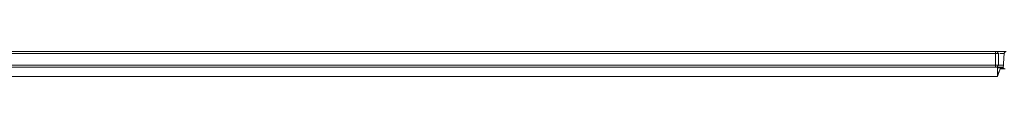
# Model space of a CAD drawing. Units: centimetres. Extents: x -51 to 66, y -18 to 36.
# Drawn here: x 36 to 44, y 22 to 22 of the extents above; entities that cross this region are included whole.
import ezdxf

# ---------------------------------------------------------------- set-up
doc = ezdxf.new("R2010")
doc.units = ezdxf.units.CM
doc.header["$MEASUREMENT"] = 0
doc.layers.add('AXES', color=7, linetype='Continuous')
doc.layers.add('GEOM', color=7, linetype='Continuous')

msp = doc.modelspace()

# ---------------------------------------------------------------- linework, layer by layer
at = {"layer": 'AXES', "color": 9, "lineweight": 9}
msp.add_open_spline([(43.57334, 22.17087), (43.57334, 22.17087), (11.55834, 22.17087), (11.55834, 22.17087)], degree=3, dxfattribs=at)
at = {"layer": 'AXES', "lineweight": 9}
for points in [[(43.57334, 22.24587), (43.57334, 22.24587), (43.56834, 22.24587), (43.56834, 22.24587)], [(43.57334, 22.17087), (43.57334, 22.17087), (43.57334, 22.24587), (43.57334, 22.24587)], [(43.62145, 22.24087), (43.62145, 22.24087), (43.57334, 22.24087), (43.57334, 22.24087)], [(43.59518, 22.23087), (43.59518, 22.23087), (43.57334, 22.17087), (43.57334, 22.17087)], [(43.63644, 22.23087), (43.63644, 22.23087), (43.59518, 22.23087), (43.59518, 22.23087)]]:
    msp.add_open_spline(points, degree=3, dxfattribs=at)
at = {"layer": 'AXES', "color": 3, "lineweight": 9}
msp.add_open_spline([(43.58608, 22.20587), (43.58608, 22.20587), (43.57334, 22.20587), (43.57334, 22.20587)], degree=3, dxfattribs=at)
at = {"layer": 'GEOM', "lineweight": 9}
for points in [[(11.10834, 22.35587), (11.10834, 22.35587), (43.58334, 22.35587), (43.58334, 22.35587)], [(11.12334, 22.37087), (11.12334, 22.37087), (43.64257, 22.37087), (43.64257, 22.37087)], [(43.56834, 22.37087), (43.56834, 22.37087), (43.58334, 22.35587), (43.58334, 22.35587)], [(43.58334, 22.26087), (43.58334, 22.26087), (43.58334, 22.35587), (43.58334, 22.35587)], [(43.59434, 22.35587), (43.59434, 22.35587), (43.62748, 22.35587), (43.62748, 22.35587)], [(43.621, 22.23087), (43.621, 22.23087), (43.62759, 22.35665), (43.62759, 22.35665)], [(43.64257, 22.37087), (43.63459, 22.37087), (43.62801, 22.36462), (43.62759, 22.35665)], [(43.62145, 22.26087), (43.62145, 22.26087), (11.10834, 22.26087), (11.10834, 22.26087)], [(43.56834, 22.24587), (43.56834, 22.24587), (43.58334, 22.26087), (43.58334, 22.26087)], [(43.56834, 22.24587), (43.56834, 22.24587), (11.12334, 22.24587), (11.12334, 22.24587)], [(43.62145, 22.24587), (43.62145, 22.24587), (43.56977, 22.24587), (43.56977, 22.24587)], [(43.58222, 22.19528), (43.58222, 22.19528), (43.57334, 22.19482), (43.57334, 22.19482)], [(43.62176, 22.238), (43.62154, 22.23847), (43.62143, 22.239), (43.62145, 22.23951)]]:
    msp.add_open_spline(points, degree=3, dxfattribs=at)
at = {"layer": 'GEOM', "color": 9, "lineweight": 9}
msp.add_open_spline([(43.55834, 22.24587), (43.55834, 22.24587), (43.55834, 22.37087), (43.55834, 22.37087)], degree=3, dxfattribs=at)
at = {"layer": 'GEOM', "lineweight": 9}
for points in [[(43.6337, 22.36308), (43.63276, 22.36261), (43.63186, 22.36206), (43.63105, 22.36136), (43.63105, 22.36136), (43.62906, 22.35963), (43.62761, 22.35703), (43.62748, 22.35444)], [(43.62892, 22.23361), (43.62803, 22.23383), (43.62718, 22.2341), (43.6263, 22.23444), (43.6263, 22.23444), (43.62447, 22.23517), (43.62256, 22.23625), (43.62176, 22.238)]]:
    msp.add_open_spline(points, degree=3, knots=[0, 0, 0, 0, 0.3333333, 0.3333333, 0.3333333, 0.3333333, 1, 1, 1, 1], dxfattribs=at)

doc.saveas('drawing.dxf')
